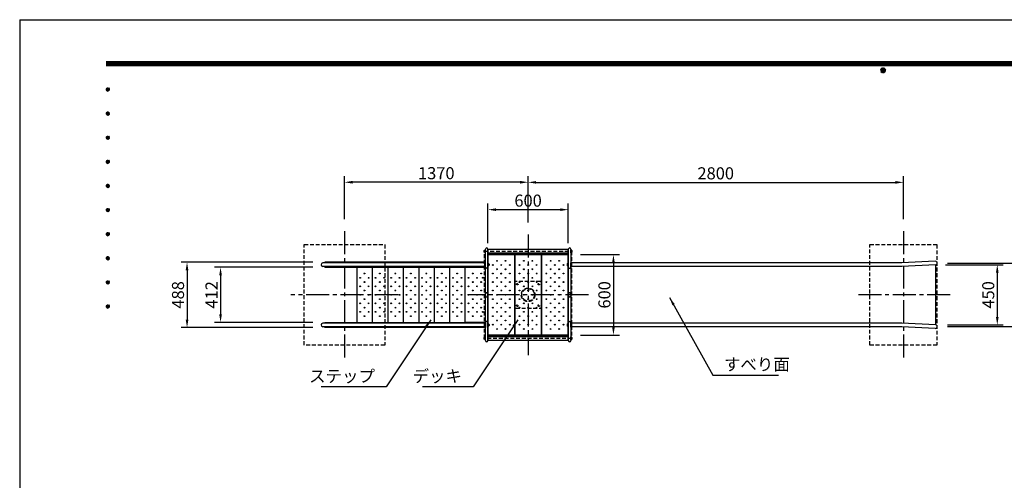
# Model space of a CAD drawing. Extents: x 13600 to 26200, y -8744 to 166.
# Drawn here: x 13600 to 20947, y -3273 to 166 of the extents above; entities that cross this region are included whole.
import ezdxf
from ezdxf.enums import TextEntityAlignment as Align

# ---------------------------------------------------------------- set-up
doc = ezdxf.new("R2010")
doc.units = 0
doc.header["$LTSCALE"] = 9
for name, pattern in [('CENTER', [50.8, 31.75, -6.35, 6.35, -6.35]), ('CENTER2', [28.575, 19.05, -3.175, 3.175, -3.175]), ('HIDDEN2', [4.7625, 3.175, -1.5875])]:
    doc.linetypes.add(name, pattern=pattern)
doc.layers.get('0').update_dxf_attribs({"linetype": 'CONTINUOUS'})
doc.layers.get('DEFPOINTS').update_dxf_attribs({"linetype": 'CONTINUOUS'})
for name, color, linetype in [('CENTER', 2, 'CENTER'), ('P002', 181, 'CONTINUOUS'), ('P003', 231, 'CONTINUOUS'), ('P006', 141, 'CONTINUOUS'), ('P011', 151, 'CONTINUOUS'), ('P013', 11, 'CONTINUOUS'), ('P020', 121, 'CONTINUOUS'), ('P902', 185, 'CONTINUOUS'), ('P903', 225, 'CONTINUOUS'), ('P905', 95, 'CONTINUOUS'), ('P907', 195, 'CONTINUOUS'), ('P911', 155, 'CONTINUOUS'), ('P913', 15, 'CONTINUOUS'), ('P919', 75, 'CONTINUOUS'), ('P920', 125, 'CONTINUOUS'), ('P_1CENTER', 2, 'CONTINUOUS'), ('P_2DIM', 6, 'CONTINUOUS'), ('P_5DRAWFRAME', 104, 'CONTINUOUS')]:
    doc.layers.add(name, color=color, linetype=linetype)
doc.styles.add('BIGFONT', font='simplex.shx', dxfattribs={"bigfont": 'bigfont.shx'})
doc.dimstyles.new('DIMBIGFONT$0', dxfattribs={"dimscale": 20, "dimtxt": 3, "dimasz": 2, "dimexe": 1.5, "dimexo": 3, "dimgap": 0.75, "dimtad": 1, "dimdec": 1, "dimdsep": 46, "dimtxsty": 'BIGFONT', "dimsah": 1, "dimcen": 0, "dimclrt": 230, "dimadec": 1, "dimazin": 2, "dimtfac": 0.6, "dimtdec": 1, "dimtofl": 0, "dimtmove": 2, "dimatfit": 3, "dimfxl": 0, "dimtvp": 1, "dimtolj": 1, "dimarcsym": 0})
doc.dimstyles.new('DIMBIGFONT$7', dxfattribs={"dimscale": 20, "dimtxt": 3, "dimasz": 2, "dimexe": 1.5, "dimexo": 3, "dimgap": 0.75, "dimtad": 1, "dimdec": 1, "dimdsep": 46, "dimtxsty": 'BIGFONT', "dimsah": 1, "dimcen": 0, "dimclrt": 230, "dimadec": 1, "dimazin": 2, "dimtfac": 0.6, "dimtdec": 1, "dimtofl": 0, "dimtmove": 0, "dimatfit": 3, "dimfxl": 0, "dimtvp": 1, "dimtolj": 1, "dimarcsym": 0})

# ---------------------------------------------------------------- blocks, each defined once
blk = doc.blocks.new('*D12')
at = {"layer": 'DEFPOINTS', "color": 0}
for p in [(20418.4, -1663.2), (20432.8, -2113.2), (20894.8, -2113.2)]:
    blk.add_point(p, dxfattribs=at)
at = {"layer": 'P_2DIM', "color": 0, "lineweight": -2}
for p, q in [((20508.4, -1663.2), (20939.8, -1663.2)), ((20894.8, -1723.2), (20894.8, -2053.2)), ((20522.8, -2113.2), (20939.8, -2113.2))]:
    blk.add_line(p, q, dxfattribs=at)
at = {"layer": 'P_2DIM', "color": 0}
for points in [[(20884.8, -1723.2), (20904.8, -1723.2), (20894.8, -1663.2)], [(20884.8, -2053.2), (20904.8, -2053.2), (20894.8, -2113.2)]]:
    blk.add_solid(points, dxfattribs=at)
at = {"layer": 'P_2DIM', "color": 230, "insert": (20827.3, -1888.2), "char_height": 90, "attachment_point": 5, "rotation": 90, "style": 'BIGFONT'}
blk.add_mtext('\\A1;450', dxfattribs=at)
blk = doc.blocks.new('*D13')
at = {"layer": 'DEFPOINTS', "color": 0}
for p in [(20432.8, -1651.2), (20432.8, -2125.2), (21185.5, -2125.2)]:
    blk.add_point(p, dxfattribs=at)
at = {"layer": 'P_2DIM', "color": 0, "lineweight": -2}
for p, q in [((20522.8, -1651.2), (21230.5, -1651.2)), ((21185.5, -1711.2), (21185.5, -2065.2)), ((20522.8, -2125.2), (21230.5, -2125.2))]:
    blk.add_line(p, q, dxfattribs=at)
at = {"layer": 'P_2DIM', "color": 0}
for points in [[(21175.5, -1711.2), (21195.5, -1711.2), (21185.5, -1651.2)], [(21175.5, -2065.2), (21195.5, -2065.2), (21185.5, -2125.2)]]:
    blk.add_solid(points, dxfattribs=at)
at = {"layer": 'P_2DIM', "color": 230, "insert": (21118, -1888.2), "char_height": 90, "attachment_point": 5, "rotation": 90, "style": 'BIGFONT'}
blk.add_mtext('\\A1;474', dxfattribs=at)
blk = doc.blocks.new('*D14')
at = {"layer": 'DEFPOINTS', "color": 0}
for p in [(17693.9, -1588.2), (17693.9, -2188.2), (18030.7, -2188.2)]:
    blk.add_point(p, dxfattribs=at)
at = {"layer": 'P_2DIM', "color": 0, "lineweight": -2}
for p, q in [((17783.9, -1588.2), (18075.7, -1588.2)), ((18030.7, -1648.2), (18030.7, -2128.2)), ((17783.9, -2188.2), (18075.7, -2188.2))]:
    blk.add_line(p, q, dxfattribs=at)
at = {"layer": 'P_2DIM', "color": 0}
for points in [[(18020.7, -1648.2), (18040.7, -1648.2), (18030.7, -1588.2)], [(18020.7, -2128.2), (18040.7, -2128.2), (18030.7, -2188.2)]]:
    blk.add_solid(points, dxfattribs=at)
at = {"layer": 'P_2DIM', "color": 230, "insert": (17963.2, -1888.2), "char_height": 90, "attachment_point": 5, "rotation": 90, "style": 'BIGFONT'}
blk.add_mtext('\\A1;600', dxfattribs=at)
blk = doc.blocks.new('*D15')
at = {"layer": 'DEFPOINTS', "color": 0}
for p in [(17693.9, -1252.3), (17093.9, -1591.4), (17693.9, -1591.4)]:
    blk.add_point(p, dxfattribs=at)
at = {"layer": 'P_2DIM', "color": 0, "lineweight": -2}
for p, q in [((17093.9, -1501.4), (17093.9, -1207.3)), ((17693.9, -1501.4), (17693.9, -1207.3)), ((17153.9, -1252.3), (17633.9, -1252.3))]:
    blk.add_line(p, q, dxfattribs=at)
at = {"layer": 'P_2DIM', "color": 0}
for points in [[(17153.9, -1242.3), (17153.9, -1262.3), (17093.9, -1252.3)], [(17633.9, -1242.3), (17633.9, -1262.3), (17693.9, -1252.3)]]:
    blk.add_solid(points, dxfattribs=at)
at = {"layer": 'P_2DIM', "color": 230, "insert": (17393.9, -1184.8), "char_height": 90, "attachment_point": 5, "style": 'BIGFONT'}
blk.add_mtext('\\A1;600', dxfattribs=at)
blk = doc.blocks.new('DFP3')
at = {"color": 0}
for p, q in [((21.5, 286.6), (408, 286.6)), ((21.5, 286.55), (408, 286.55)), ((21.5, 286.5), (408, 286.5)), ((21.5, 286.45), (408, 286.45)), ((21.5, 286.4), (408, 286.4)), ((408, 286.35), (21.5, 286.35)), ((21.5, 286.3), (408, 286.3)), ((408, 286.25), (21.5, 286.25)), ((21.5, 286.2), (408, 286.2)), ((408, 286.15), (21.5, 286.15)), ((21.5, 286.1), (408, 286.1)), ((21.5, 286.05), (408, 286.05)), ((21.5, 286), (408, 286)), ((21.5, 285.95), (408, 285.95)), ((21.5, 285.9), (408, 285.9)), ((21.5, 285.85), (408, 285.85)), ((21.5, 285.8), (408, 285.8)), ((21.5, 285.75), (408, 285.75)), ((21.5, 285.7), (408, 285.7)), ((408, 285.65), (21.5, 285.65)), ((21.5, 285.6), (408, 285.6)), ((214.15, 284.4), (214.75, 285)), ((214.15, 284.33), (214.82, 285)), ((214.15, 284.48), (214.67, 285)), ((214.15, 284.47), (214.82, 283.8)), ((214.15, 284.4), (214.75, 283.8)), ((214.15, 284.32), (214.67, 283.8)), ((214.16, 284.27), (214.88, 284.99)), ((214.16, 284.53), (214.88, 283.81)), ((214.17, 284.56), (214.59, 284.98)), ((214.17, 284.24), (214.59, 283.82)), ((214.18, 284.22), (214.93, 284.97)), ((214.18, 284.58), (214.93, 283.83)), ((214.2, 284.17), (214.98, 284.95)), ((214.2, 284.63), (214.98, 283.85)), ((214.22, 284.12), (215.03, 284.93)), ((214.22, 284.68), (214.47, 284.93)), ((214.22, 284.68), (215.03, 283.87)), ((214.22, 284.12), (214.47, 283.87)), ((214.25, 284.07), (215.08, 284.9)), ((214.25, 284.73), (215.08, 283.9)), ((214.28, 284.03), (215.12, 284.87)), ((214.28, 284.77), (215.12, 283.93)), ((214.31, 283.99), (215.16, 284.84)), ((214.31, 284.81), (215.16, 283.96)), ((214.34, 284.84), (215.19, 283.99)), ((214.34, 283.96), (215.19, 284.81)), ((214.38, 284.87), (215.22, 284.03)), ((214.38, 283.93), (215.22, 284.77)), ((214.42, 284.9), (215.25, 284.07)), ((214.42, 283.9), (215.25, 284.73)), ((214.47, 284.93), (215.28, 284.12)), ((214.47, 283.87), (215.28, 284.68)), ((214.52, 284.95), (215.3, 284.17)), ((214.52, 283.85), (215.3, 284.63)), ((214.57, 284.97), (215.32, 284.22)), ((214.57, 283.83), (215.32, 284.58)), ((214.62, 284.99), (215.34, 284.27)), ((214.62, 283.81), (215.34, 284.53)), ((214.68, 285), (215.35, 284.33)), ((214.68, 283.8), (215.35, 284.47)), ((214.75, 285), (215.35, 284.4)), ((214.75, 283.8), (215.35, 284.4)), ((214.83, 284.99), (215.34, 284.48)), ((214.83, 283.81), (215.34, 284.32)), ((214.92, 284.98), (215.33, 284.57)), ((214.92, 283.82), (215.33, 284.23)), ((215.04, 284.93), (215.28, 284.69)), ((215.04, 283.87), (215.28, 284.11)), ((21.5, 279.65), (21.9, 280.05)), ((21.5, 279.65), (21.9, 279.25)), ((21.51, 279.73), (21.82, 280.04)), ((21.51, 279.58), (21.97, 280.04)), ((21.51, 279.72), (21.97, 279.26)), ((21.51, 279.57), (21.82, 279.26)), ((21.52, 279.53), (22.02, 280.03)), ((21.52, 279.77), (22.02, 279.27)), ((21.54, 279.48), (22.07, 280.01)), ((21.54, 279.82), (22.07, 279.29)), ((21.55, 279.84), (21.71, 280)), ((21.55, 279.46), (21.71, 279.3)), ((21.56, 279.43), (22.12, 279.99)), ((21.56, 279.87), (22.12, 279.31)), ((21.59, 279.39), (22.16, 279.96)), ((21.59, 279.91), (22.16, 279.34)), ((21.63, 279.94), (22.19, 279.38)), ((21.63, 279.36), (22.19, 279.92)), ((21.67, 279.98), (22.23, 279.42)), ((21.67, 279.32), (22.23, 279.88)), ((21.71, 280), (22.25, 279.46)), ((21.71, 279.3), (22.25, 279.84)), ((21.76, 280.03), (22.28, 279.51)), ((21.76, 279.27), (22.28, 279.79)), ((21.82, 280.04), (22.29, 279.57)), ((21.82, 279.26), (22.29, 279.73)), ((21.88, 280.05), (22.3, 279.63)), ((21.88, 279.25), (22.3, 279.67)), ((21.95, 280.05), (22.3, 279.7)), ((21.95, 279.25), (22.3, 279.6)), ((22.05, 280.02), (22.27, 279.8)), ((22.05, 279.28), (22.27, 279.5)), ((21.5, 273.65), (21.9, 274.05)), ((21.5, 273.65), (21.9, 273.25)), ((21.51, 273.73), (21.82, 274.04)), ((21.51, 273.58), (21.97, 274.04)), ((21.51, 273.72), (21.97, 273.26)), ((21.51, 273.57), (21.82, 273.26)), ((21.52, 273.53), (22.02, 274.03)), ((21.52, 273.77), (22.02, 273.27)), ((21.54, 273.48), (22.07, 274.01)), ((21.54, 273.82), (22.07, 273.29)), ((21.55, 273.84), (21.71, 274)), ((21.55, 273.46), (21.71, 273.3)), ((21.56, 273.43), (22.12, 273.99)), ((21.56, 273.87), (22.12, 273.31)), ((21.59, 273.39), (22.16, 273.96)), ((21.59, 273.91), (22.16, 273.34)), ((21.63, 273.94), (22.19, 273.38)), ((21.63, 273.36), (22.19, 273.92)), ((21.67, 273.98), (22.23, 273.42)), ((21.67, 273.32), (22.23, 273.88)), ((21.71, 274), (22.25, 273.46)), ((21.71, 273.3), (22.25, 273.84)), ((21.76, 274.03), (22.28, 273.51)), ((21.76, 273.27), (22.28, 273.79)), ((21.82, 274.04), (22.29, 273.57)), ((21.82, 273.26), (22.29, 273.73)), ((21.88, 274.05), (22.3, 273.63)), ((21.88, 273.25), (22.3, 273.67)), ((21.95, 274.05), (22.3, 273.7)), ((21.95, 273.25), (22.3, 273.6)), ((22.05, 274.02), (22.27, 273.8)), ((22.05, 273.28), (22.27, 273.5)), ((21.5, 267.65), (21.9, 268.05)), ((21.5, 267.65), (21.9, 267.25)), ((21.51, 267.73), (21.82, 268.04)), ((21.51, 267.58), (21.97, 268.04)), ((21.51, 267.72), (21.97, 267.26)), ((21.51, 267.57), (21.82, 267.26)), ((21.52, 267.53), (22.02, 268.03)), ((21.52, 267.77), (22.02, 267.27)), ((21.54, 267.48), (22.07, 268.01)), ((21.54, 267.82), (22.07, 267.29)), ((21.55, 267.84), (21.71, 268)), ((21.55, 267.46), (21.71, 267.3)), ((21.56, 267.43), (22.12, 267.99)), ((21.56, 267.87), (22.12, 267.31)), ((21.59, 267.39), (22.16, 267.96)), ((21.59, 267.91), (22.16, 267.34)), ((21.63, 267.94), (22.19, 267.38)), ((21.63, 267.36), (22.19, 267.92)), ((21.67, 267.98), (22.23, 267.42)), ((21.67, 267.32), (22.23, 267.88)), ((21.71, 268), (22.25, 267.46)), ((21.71, 267.3), (22.25, 267.84)), ((21.76, 268.03), (22.28, 267.51)), ((21.76, 267.27), (22.28, 267.79)), ((21.82, 268.04), (22.29, 267.57)), ((21.82, 267.26), (22.29, 267.73)), ((21.88, 268.05), (22.3, 267.63)), ((21.88, 267.25), (22.3, 267.67)), ((21.95, 268.05), (22.3, 267.7)), ((21.95, 267.25), (22.3, 267.6)), ((22.05, 268.02), (22.27, 267.8)), ((22.05, 267.28), (22.27, 267.5)), ((21.5, 261.65), (21.9, 262.05)), ((21.51, 261.73), (21.82, 262.04)), ((21.51, 261.58), (21.97, 262.04)), ((21.82, 262.04), (22.29, 261.57)), ((21.88, 262.05), (22.3, 261.63)), ((21.95, 262.05), (22.3, 261.7)), ((21.5, 261.65), (21.9, 261.25)), ((21.51, 261.72), (21.97, 261.26)), ((21.51, 261.57), (21.82, 261.26)), ((21.52, 261.53), (22.02, 262.03)), ((21.52, 261.77), (22.02, 261.27)), ((21.54, 261.48), (22.07, 262.01)), ((21.54, 261.82), (22.07, 261.29)), ((21.55, 261.84), (21.71, 262)), ((21.55, 261.46), (21.71, 261.3)), ((21.56, 261.43), (22.12, 261.99)), ((21.56, 261.87), (22.12, 261.31)), ((21.59, 261.39), (22.16, 261.96)), ((21.59, 261.91), (22.16, 261.34)), ((21.63, 261.94), (22.19, 261.38)), ((21.63, 261.36), (22.19, 261.92)), ((21.67, 261.98), (22.23, 261.42)), ((21.67, 261.32), (22.23, 261.88)), ((21.71, 262), (22.25, 261.46)), ((21.71, 261.3), (22.25, 261.84)), ((21.76, 262.03), (22.28, 261.51)), ((21.76, 261.27), (22.28, 261.79)), ((21.82, 261.26), (22.29, 261.73)), ((21.88, 261.25), (22.3, 261.67)), ((21.95, 261.25), (22.3, 261.6)), ((22.05, 262.02), (22.27, 261.8)), ((22.05, 261.28), (22.27, 261.5)), ((21.5, 255.65), (21.9, 256.05)), ((21.5, 255.65), (21.9, 255.25)), ((21.51, 255.73), (21.82, 256.04)), ((21.51, 255.58), (21.97, 256.04)), ((21.51, 255.72), (21.97, 255.26)), ((21.51, 255.57), (21.82, 255.26)), ((21.52, 255.53), (22.02, 256.03)), ((21.52, 255.77), (22.02, 255.27)), ((21.54, 255.48), (22.07, 256.01)), ((21.54, 255.82), (22.07, 255.29)), ((21.55, 255.84), (21.71, 256)), ((21.55, 255.46), (21.71, 255.3)), ((21.56, 255.43), (22.12, 255.99)), ((21.56, 255.87), (22.12, 255.31)), ((21.59, 255.39), (22.16, 255.96)), ((21.59, 255.91), (22.16, 255.34)), ((21.63, 255.94), (22.19, 255.38)), ((21.63, 255.36), (22.19, 255.92)), ((21.67, 255.98), (22.23, 255.42)), ((21.67, 255.32), (22.23, 255.88)), ((21.71, 256), (22.25, 255.46)), ((21.71, 255.3), (22.25, 255.84)), ((21.76, 256.03), (22.28, 255.51)), ((21.76, 255.27), (22.28, 255.79)), ((21.82, 256.04), (22.29, 255.57)), ((21.82, 255.26), (22.29, 255.73)), ((21.88, 256.05), (22.3, 255.63)), ((21.88, 255.25), (22.3, 255.67)), ((21.95, 256.05), (22.3, 255.7)), ((21.95, 255.25), (22.3, 255.6)), ((22.05, 256.02), (22.27, 255.8)), ((22.05, 255.28), (22.27, 255.5)), ((21.5, 249.65), (21.9, 250.05)), ((21.51, 249.73), (21.82, 250.04)), ((21.51, 249.58), (21.97, 250.04)), ((21.52, 249.53), (22.02, 250.03)), ((21.54, 249.48), (22.07, 250.01)), ((21.54, 249.82), (22.07, 249.29)), ((21.55, 249.84), (21.71, 250)), ((21.56, 249.43), (22.12, 249.99)), ((21.56, 249.87), (22.12, 249.31)), ((21.59, 249.39), (22.16, 249.96)), ((21.59, 249.91), (22.16, 249.34)), ((21.63, 249.94), (22.19, 249.38)), ((21.63, 249.36), (22.19, 249.92)), ((21.67, 249.98), (22.23, 249.42)), ((21.67, 249.32), (22.23, 249.88)), ((21.71, 250), (22.25, 249.46)), ((21.71, 249.3), (22.25, 249.84)), ((21.76, 250.03), (22.28, 249.51)), ((21.76, 249.27), (22.28, 249.79)), ((21.82, 250.04), (22.29, 249.57)), ((21.88, 250.05), (22.3, 249.63)), ((21.95, 250.05), (22.3, 249.7)), ((22.05, 250.02), (22.27, 249.8)), ((21.5, 249.65), (21.9, 249.25)), ((21.51, 249.72), (21.97, 249.26)), ((21.51, 249.57), (21.82, 249.26)), ((21.52, 249.77), (22.02, 249.27)), ((21.55, 249.46), (21.71, 249.3)), ((21.82, 249.26), (22.29, 249.73)), ((21.88, 249.25), (22.3, 249.67)), ((21.95, 249.25), (22.3, 249.6)), ((22.05, 249.28), (22.27, 249.5)), ((21.5, 243.65), (21.9, 244.05)), ((21.5, 243.65), (21.9, 243.25)), ((21.51, 243.73), (21.82, 244.04)), ((21.51, 243.58), (21.97, 244.04)), ((21.51, 243.72), (21.97, 243.26)), ((21.51, 243.57), (21.82, 243.26)), ((21.52, 243.53), (22.02, 244.03)), ((21.52, 243.77), (22.02, 243.27)), ((21.54, 243.48), (22.07, 244.01)), ((21.54, 243.82), (22.07, 243.29)), ((21.55, 243.84), (21.71, 244)), ((21.55, 243.46), (21.71, 243.3)), ((21.56, 243.43), (22.12, 243.99)), ((21.56, 243.87), (22.12, 243.31)), ((21.59, 243.39), (22.16, 243.96)), ((21.59, 243.91), (22.16, 243.34)), ((21.63, 243.94), (22.19, 243.38)), ((21.63, 243.36), (22.19, 243.92)), ((21.67, 243.98), (22.23, 243.42)), ((21.67, 243.32), (22.23, 243.88)), ((21.71, 244), (22.25, 243.46)), ((21.71, 243.3), (22.25, 243.84)), ((21.76, 244.03), (22.28, 243.51)), ((21.76, 243.27), (22.28, 243.79)), ((21.82, 244.04), (22.29, 243.57)), ((21.82, 243.26), (22.29, 243.73)), ((21.88, 244.05), (22.3, 243.63)), ((21.88, 243.25), (22.3, 243.67)), ((21.95, 244.05), (22.3, 243.7)), ((21.95, 243.25), (22.3, 243.6)), ((22.05, 244.02), (22.27, 243.8)), ((22.05, 243.28), (22.27, 243.5)), ((21.5, 237.65), (21.9, 238.05)), ((21.5, 237.65), (21.9, 237.25)), ((21.51, 237.73), (21.82, 238.04)), ((21.51, 237.58), (21.97, 238.04)), ((21.51, 237.72), (21.97, 237.26)), ((21.51, 237.57), (21.82, 237.26)), ((21.52, 237.53), (22.02, 238.03)), ((21.52, 237.77), (22.02, 237.27)), ((21.54, 237.48), (22.07, 238.01)), ((21.54, 237.82), (22.07, 237.29)), ((21.55, 237.84), (21.71, 238)), ((21.56, 237.43), (22.12, 237.99)), ((21.56, 237.87), (22.12, 237.31)), ((21.59, 237.39), (22.16, 237.96)), ((21.59, 237.91), (22.16, 237.34)), ((21.63, 237.94), (22.19, 237.38)), ((21.63, 237.36), (22.19, 237.92)), ((21.67, 237.98), (22.23, 237.42)), ((21.67, 237.32), (22.23, 237.88)), ((21.71, 238), (22.25, 237.46)), ((21.71, 237.3), (22.25, 237.84)), ((21.76, 238.03), (22.28, 237.51)), ((21.76, 237.27), (22.28, 237.79)), ((21.82, 238.04), (22.29, 237.57)), ((21.82, 237.26), (22.29, 237.73)), ((21.88, 238.05), (22.3, 237.63)), ((21.88, 237.25), (22.3, 237.67)), ((21.95, 238.05), (22.3, 237.7)), ((21.95, 237.25), (22.3, 237.6)), ((22.05, 238.02), (22.27, 237.8)), ((21.55, 237.46), (21.71, 237.3)), ((22.05, 237.28), (22.27, 237.5)), ((21.5, 231.65), (21.9, 232.05)), ((21.5, 231.65), (21.9, 231.25)), ((21.51, 231.73), (21.82, 232.04)), ((21.51, 231.58), (21.97, 232.04)), ((21.51, 231.72), (21.97, 231.26)), ((21.51, 231.57), (21.82, 231.26)), ((21.52, 231.53), (22.02, 232.03)), ((21.52, 231.77), (22.02, 231.27)), ((21.54, 231.48), (22.07, 232.01)), ((21.54, 231.82), (22.07, 231.29)), ((21.55, 231.84), (21.71, 232)), ((21.55, 231.46), (21.71, 231.3)), ((21.56, 231.43), (22.12, 231.99)), ((21.56, 231.87), (22.12, 231.31)), ((21.59, 231.39), (22.16, 231.96)), ((21.59, 231.91), (22.16, 231.34)), ((21.63, 231.94), (22.19, 231.38)), ((21.63, 231.36), (22.19, 231.92)), ((21.67, 231.98), (22.23, 231.42)), ((21.67, 231.32), (22.23, 231.88)), ((21.71, 232), (22.25, 231.46)), ((21.71, 231.3), (22.25, 231.84)), ((21.76, 232.03), (22.28, 231.51)), ((21.76, 231.27), (22.28, 231.79)), ((21.82, 232.04), (22.29, 231.57)), ((21.82, 231.26), (22.29, 231.73)), ((21.88, 232.05), (22.3, 231.63)), ((21.88, 231.25), (22.3, 231.67)), ((21.95, 232.05), (22.3, 231.7)), ((21.95, 231.25), (22.3, 231.6)), ((22.05, 232.02), (22.27, 231.8)), ((22.05, 231.28), (22.27, 231.5)), ((21.5, 225.65), (21.9, 226.05)), ((21.5, 225.65), (21.9, 225.25)), ((21.51, 225.73), (21.82, 226.04)), ((21.51, 225.58), (21.97, 226.04)), ((21.51, 225.72), (21.97, 225.26)), ((21.51, 225.57), (21.82, 225.26)), ((21.52, 225.53), (22.02, 226.03)), ((21.52, 225.77), (22.02, 225.27)), ((21.54, 225.48), (22.07, 226.01)), ((21.54, 225.82), (22.07, 225.29)), ((21.55, 225.84), (21.71, 226)), ((21.55, 225.46), (21.71, 225.3)), ((21.56, 225.43), (22.12, 225.99)), ((21.56, 225.87), (22.12, 225.31)), ((21.59, 225.39), (22.16, 225.96)), ((21.59, 225.91), (22.16, 225.34)), ((21.63, 225.94), (22.19, 225.38)), ((21.63, 225.36), (22.19, 225.92)), ((21.67, 225.98), (22.23, 225.42)), ((21.67, 225.32), (22.23, 225.88)), ((21.71, 226), (22.25, 225.46)), ((21.71, 225.3), (22.25, 225.84)), ((21.76, 226.03), (22.28, 225.51)), ((21.76, 225.27), (22.28, 225.79)), ((21.82, 226.04), (22.29, 225.57)), ((21.82, 225.26), (22.29, 225.73)), ((21.88, 226.05), (22.3, 225.63)), ((21.88, 225.25), (22.3, 225.67)), ((21.95, 226.05), (22.3, 225.7)), ((21.95, 225.25), (22.3, 225.6)), ((22.05, 226.02), (22.27, 225.8)), ((22.05, 225.28), (22.27, 225.5))]:
    blk.add_line(p, q, dxfattribs=at)
at = {"layer": 'DEFPOINTS', "color": 0}
for q in [(0, 0), (420, 297)]:
    blk.add_line((0, 297), q, dxfattribs=at)
at = {"color": 83, "ltscale": 0.5, "style": 'BIGFONT', "flags": 8}
for tag, p in [('REV04', (26.47, 27.61)), ('REV03', (26.47, 21.7)), ('REV02', (26.47, 15.58)), ('REV01', (26.47, 10.33))]:
    blk.add_attdef(tag, text='', height=2, dxfattribs=at).set_placement(p, align=Align.BOTTOM_LEFT)
for tag, p in [('REVD4', (80.98, 27.61)), ('R4D', (92.67, 27.61)), ('R4C', (101.8, 27.61)), ('R4A', (110.92, 27.61)), ('REVD3', (80.98, 21.7)), ('R3D', (92.67, 21.7)), ('R3C', (101.8, 21.7)), ('R3A', (110.92, 21.7)), ('REVD2', (80.98, 15.58)), ('R2D', (92.67, 15.58)), ('R2C', (101.8, 15.58)), ('R2A', (110.92, 15.58)), ('REVD1', (80.98, 10.33)), ('R1D', (92.67, 10.33)), ('R1C', (101.8, 10.33)), ('R1A', (110.92, 10.33))]:
    blk.add_attdef(tag, text='', height=2, dxfattribs=at).set_placement(p, align=Align.BOTTOM_CENTER)
at = {"color": 83, "style": 'BIGFONT'}
for tag, height, p in [('PROJECT1', 4, (283.38, 25.6)), ('DATE', 3, (344.68, 25.84)), ('SCALE', 3, (379.68, 25.84)), ('PROJECT2', 4, (284.2, 17.84)), ('PROJECT3', 4, (284.2, 10.57)), ('DWGNO', 3, (358.68, 10.57))]:
    blk.add_attdef(tag, text='', height=height, dxfattribs=at).set_placement(p, align=Align.BOTTOM_CENTER)
blk = doc.blocks.new('*D36')
at = {"layer": 'DEFPOINTS', "color": 0}
for p in [(16023.9, -1047.6), (16023.9, -1413.2), (17393.9, -1438.2)]:
    blk.add_point(p, dxfattribs=at)
at = {"layer": 'P_2DIM', "color": 0, "lineweight": -2}
for p, q in [((16023.9, -1323.2), (16023.9, -1002.6)), ((17393.9, -1348.2), (17393.9, -1002.6)), ((17333.9, -1047.6), (16083.9, -1047.6))]:
    blk.add_line(p, q, dxfattribs=at)
at = {"layer": 'P_2DIM', "color": 0}
for points in [[(16083.9, -1037.6), (16083.9, -1057.6), (16023.9, -1047.6)], [(17333.9, -1037.6), (17333.9, -1057.6), (17393.9, -1047.6)]]:
    blk.add_solid(points, dxfattribs=at)
at = {"layer": 'P_2DIM', "color": 230, "insert": (16708.9, -980.1), "char_height": 90, "attachment_point": 5, "style": 'BIGFONT'}
blk.add_mtext('\\A1;1370', dxfattribs=at)
blk = doc.blocks.new('*D37')
at = {"layer": 'DEFPOINTS', "color": 0}
for p in [(20193.9, -1048.5), (17393.9, -1438.2), (20193.9, -1413.2)]:
    blk.add_point(p, dxfattribs=at)
at = {"layer": 'P_2DIM', "color": 0, "lineweight": -2}
for p, q in [((17393.9, -1348.2), (17393.9, -1003.5)), ((20193.9, -1323.2), (20193.9, -1003.5)), ((17453.9, -1048.5), (20133.9, -1048.5))]:
    blk.add_line(p, q, dxfattribs=at)
at = {"layer": 'P_2DIM', "color": 0}
for points in [[(17453.9, -1038.5), (17453.9, -1058.5), (17393.9, -1048.5)], [(20133.9, -1038.5), (20133.9, -1058.5), (20193.9, -1048.5)]]:
    blk.add_solid(points, dxfattribs=at)
at = {"layer": 'P_2DIM', "color": 230, "insert": (18793.9, -981), "char_height": 90, "attachment_point": 5, "style": 'BIGFONT'}
blk.add_mtext('\\A1;2800', dxfattribs=at)
blk = doc.blocks.new('*D46')
at = {"layer": 'DEFPOINTS', "color": 0}
for p in [(15877.6, -1682.2), (15099.2, -2094.2), (15877.6, -2094.2)]:
    blk.add_point(p, dxfattribs=at)
at = {"layer": 'P_2DIM', "color": 0, "lineweight": -2}
for p, q in [((15787.6, -1682.2), (15054.2, -1682.2)), ((15099.2, -1742.2), (15099.2, -2034.2)), ((15787.6, -2094.2), (15054.2, -2094.2))]:
    blk.add_line(p, q, dxfattribs=at)
at = {"layer": 'P_2DIM', "color": 0}
for points in [[(15089.2, -1742.2), (15109.2, -1742.2), (15099.2, -1682.2)], [(15089.2, -2034.2), (15109.2, -2034.2), (15099.2, -2094.2)]]:
    blk.add_solid(points, dxfattribs=at)
at = {"layer": 'P_2DIM', "color": 230, "insert": (15031.7, -1888.2), "char_height": 90, "attachment_point": 5, "rotation": 90, "style": 'BIGFONT'}
blk.add_mtext('\\A1;412', dxfattribs=at)
blk = doc.blocks.new('*D47')
at = {"layer": 'DEFPOINTS', "color": 0}
for p in [(15877.6, -1644.2), (14849.2, -2132.2), (15877.6, -2132.2)]:
    blk.add_point(p, dxfattribs=at)
at = {"layer": 'P_2DIM', "color": 0, "lineweight": -2}
for p, q in [((15787.6, -1644.2), (14804.2, -1644.2)), ((14849.2, -1704.2), (14849.2, -2072.2)), ((15787.6, -2132.2), (14804.2, -2132.2))]:
    blk.add_line(p, q, dxfattribs=at)
at = {"layer": 'P_2DIM', "color": 0}
for points in [[(14839.2, -1704.2), (14859.2, -1704.2), (14849.2, -1644.2)], [(14839.2, -2072.2), (14859.2, -2072.2), (14849.2, -2132.2)]]:
    blk.add_solid(points, dxfattribs=at)
at = {"layer": 'P_2DIM', "color": 230, "insert": (14781.7, -1888.2), "char_height": 90, "attachment_point": 5, "rotation": 90, "style": 'BIGFONT'}
blk.add_mtext('\\A1;488', dxfattribs=at)
blk = doc.blocks.new('A$C61415855')
at = {"layer": 'P011'}
blk.add_lwpolyline([(115.5, 206), (0, 206), (0, -206), (115.5, -206)], dxfattribs=at)
at = {"layer": 'P911'}
for centre in [(56.8, 159.1), (25, 127.3), (56.8, 95.5), (88.6, 127.3), (25, 63.6), (25, 0), (56.8, 31.8), (88.6, 63.6), (88.6, 0), (25, -63.6), (56.8, -31.8), (88.6, -63.6), (25, -127.3), (56.8, -95.5), (88.6, -127.3), (56.8, -159.1)]:
    blk.add_circle(centre, 3, dxfattribs=at)
blk = doc.blocks.new('A$C44BA5B1A')
at = {"layer": 'P902', "linetype": 'HIDDEN2'}
blk.add_lwpolyline([(100, -90), (100, 90, 0.414214), (90, 100), (-90, 100, 0.414214), (-100, 90), (-100, -90, 0.414214), (-90, -100), (90, -100, 0.414214)], format="xyb", close=True, dxfattribs=at)
for centre in [(-80, 80), (80, 80), (-80, -80), (80, -80)]:
    blk.add_circle(centre, 6, dxfattribs=at)
at = {"layer": 'P907', "linetype": 'HIDDEN2'}
for radius in [50.8, 46.6]:
    blk.add_circle((0, 0), radius, dxfattribs=at)
blk = doc.blocks.new('A$C05045DD3')
at = {"layer": 'P003'}
for p, q in [((200, -600), (200, 0)), ((203.2, 0), (200, 0)), ((203.2, -600), (200, -600))]:
    blk.add_line(p, q, dxfattribs=at)
for points in [[(0, -600), (0, 0), (200, 0), (200, -600), (0, -600)], [(203.2, 0), (400, 0), (400, -600), (203.2, -600)], [(600, -600), (400, -600), (400, 0), (600, 0), (600, -600)]]:
    blk.add_lwpolyline(points, dxfattribs=at)
for centre in [(100, -140.9), (300, -140.9), (500, -140.9), (100, -459.1), (300, -459.1), (500, -459.1)]:
    blk.add_circle(centre, 3.5, dxfattribs=at)
at = {"layer": 'P903'}
for centre in [(68.2, -45.4), (131.8, -45.4), (268.2, -45.4), (331.8, -45.4), (468.2, -45.4), (531.8, -45.4), (36.4, -77.3), (36.4, -140.9), (68.2, -109.1), (100, -77.3), (131.8, -109.1), (163.6, -77.3), (163.6, -140.9), (236.4, -77.3), (236.4, -140.9), (268.2, -109.1), (300, -77.3), (331.8, -109.1), (363.6, -77.3), (363.6, -140.9), (436.4, -77.3), (436.4, -140.9), (468.2, -109.1), (500, -77.3), (531.8, -109.1), (563.6, -77.3), (563.6, -140.9), (36.4, -204.5), (68.2, -172.7), (100, -204.5), (131.8, -172.7), (163.6, -204.5), (236.4, -204.5), (268.2, -172.7), (300, -204.5), (331.8, -172.7), (363.6, -204.5), (436.4, -204.5), (468.2, -172.7), (500, -204.5), (531.8, -172.7), (563.6, -204.5), (36.4, -268.2), (68.2, -236.4), (100, -268.2), (131.8, -236.4), (163.6, -268.2), (236.4, -268.2), (268.2, -236.4), (300, -268.2), (331.8, -236.4), (363.6, -268.2), (436.4, -268.2), (468.2, -236.4), (500, -268.2), (531.8, -236.4), (563.6, -268.2), (36.4, -331.8), (68.2, -300), (68.2, -363.6), (100, -331.8), (131.8, -300), (131.8, -363.6), (163.6, -331.8), (236.4, -331.8), (268.2, -300), (268.2, -363.6), (300, -331.8), (331.8, -300), (331.8, -363.6), (363.6, -331.8), (436.4, -331.8), (468.2, -300), (468.2, -363.6), (500, -331.8), (531.8, -300), (531.8, -363.6), (563.6, -331.8), (36.4, -395.5), (68.2, -427.3), (100, -395.5), (131.8, -427.3), (163.6, -395.5), (236.4, -395.5), (268.2, -427.3), (300, -395.5), (331.8, -427.3), (363.6, -395.5), (436.4, -395.5), (468.2, -427.3), (500, -395.5), (531.8, -427.3), (563.6, -395.5), (36.4, -459.1), (68.2, -490.9), (131.8, -490.9), (163.6, -459.1), (236.4, -459.1), (268.2, -490.9), (331.8, -490.9), (363.6, -459.1), (436.4, -459.1), (468.2, -490.9), (531.8, -490.9), (563.6, -459.1), (36.4, -522.7), (68.2, -554.6), (100, -522.7), (131.8, -554.6), (163.6, -522.7), (236.4, -522.7), (268.2, -554.6), (300, -522.7), (331.8, -554.6), (363.6, -522.7), (436.4, -522.7), (468.2, -554.6), (500, -522.7), (531.8, -554.6), (563.6, -522.7)]:
    blk.add_circle(centre, 3, dxfattribs=at)
blk = doc.blocks.new('A$C36AF0D72')
at = {"layer": 'P006'}
for p, q in [((600, -1.5), (0, -1.5)), ((600, -28.5), (0, -28.5))]:
    blk.add_line(p, q, dxfattribs=at)
blk.add_lwpolyline([(600, -40), (0, -40), (0, 0), (600, 0)], close=True, dxfattribs=at)
blk = doc.blocks.new('A$C039A167E')
at = {"layer": 'P013'}
for p, q in [((0, -340.5), (0, 340.5)), ((19, 340.5), (19, -340.5))]:
    blk.add_line(p, q, dxfattribs=at)
for centre, start, end in [((9.5, 340.5), 0, 180), ((9.5, -340.5), 180, 0)]:
    blk.add_arc(centre, 9.5, start, end, dxfattribs=at)
at = {"layer": 'P913', "linetype": 'HIDDEN2'}
for p, q in [((6, 200), (13, 200)), ((6, -200), (13, -200))]:
    blk.add_line(p, q, dxfattribs=at)
for centre, radius, start, end in [((9.5, 209.5), 9.5, 0, 0), ((6, 206), 6, 180, 270), ((13, 206), 6, 270, 0), ((9.5, 5.5), 9.5, 0, 180), ((9.5, -5.5), 9.5, 180, 0), ((9.5, -209.5), 9.5, 0, 0), ((6, -206), 6, 90, 180), ((13, -206), 6, 0, 90)]:
    blk.add_arc(centre, radius, start, end, dxfattribs=at)
blk = doc.blocks.new('A$C18B8413C')
at = {"layer": 'P013'}
for p, q in [((-19, -340.5), (-19, 340.5)), ((0, 340.5), (0, -340.5))]:
    blk.add_line(p, q, dxfattribs=at)
for centre, start, end in [((-9.5, 340.5), 0, 180), ((-9.5, -340.5), 180, 0)]:
    blk.add_arc(centre, 9.5, start, end, dxfattribs=at)
at = {"layer": 'P913', "linetype": 'HIDDEN2'}
for p, q in [((-6, 200), (-13, 200)), ((-6, -200), (-13, -200))]:
    blk.add_line(p, q, dxfattribs=at)
for centre, radius, start, end in [((-13, 206), 6, 180, 270), ((-6, 206), 6, 270, 0), ((-9.5, 5.5), 9.5, 0, 180), ((-9.5, -5.5), 9.5, 180, 0), ((-9.5, -209.5), 9.5, 180, 180), ((-13, -206), 6, 90, 180), ((-6, -206), 6, 0, 90)]:
    blk.add_arc(centre, radius, start, end, dxfattribs=at)
blk = doc.blocks.new('A$C71821B27')
at = {"layer": 'P020', "ltscale": 0.5}
blk.add_line((5, 8.8), (5, -8.8), dxfattribs=at)
at = {"layer": 'P020'}
for points in [[(0, -11), (1.6, -11), (1.6, 11), (0, 11)], [(1.6, 9.2), (1.6, -9.2), (4.1, -9.2), (4.1, 9.2)]]:
    blk.add_lwpolyline(points, close=True, dxfattribs=at)
at = {"layer": 'P020', "ltscale": 0.5}
blk.add_lwpolyline([(5, 8.8, -0.170621), (9.4, 3.7), (9.4, -3.7, -0.170621), (5, -8.8), (4.1, -8.8), (4.1, 8.8)], format="xyb", close=True, dxfattribs=at)
at = {"layer": 'P920'}
for p, q in [((1.6, 0), (4.1, 1.4)), ((4.1, 0), (1.6, -1.4))]:
    blk.add_line(p, q, dxfattribs=at)
blk = doc.blocks.new('A$C78DF4246')
at = {"layer": 'P003'}
blk.add_blockref('A$C05045DD3', (-300, 300), dxfattribs=at)
at = {"layer": 'P006'}
blk.add_blockref('A$C36AF0D72', (-300, 340), dxfattribs=at)
at = {"layer": 'P006', "rotation": 180}
blk.add_blockref('A$C36AF0D72', (300, -340), dxfattribs=at)
at = {"layer": 'P013'}
for name, p in [('A$C18B8413C', (-300, 0)), ('A$C039A167E', (300, 0))]:
    blk.add_blockref(name, p, dxfattribs=at)
at = {"layer": 'P020', "rotation": 180}
for p in [(-319, 325), (-319, -325)]:
    blk.add_blockref('A$C71821B27', p, dxfattribs=at)
at = {"layer": 'P020', "xscale": -1, "rotation": 180}
for p in [(319, 325), (319, -325)]:
    blk.add_blockref('A$C71821B27', p, dxfattribs=at)
at = {"layer": 'P020'}
for p in [(-300, 225), (-300, -225)]:
    blk.add_blockref('A$C71821B27', p, dxfattribs=at)
at = {"layer": 'P020', "xscale": -1}
for p in [(300, 225), (300, -225)]:
    blk.add_blockref('A$C71821B27', p, dxfattribs=at)
at = {"layer": 'P902'}
blk.add_blockref('A$C44BA5B1A', (0, 0), dxfattribs=at)
blk = doc.blocks.new('A$C3D0F7C83')
at = {"layer": 'P011'}
blk.add_lwpolyline([(0, -412), (0, 0), (150, 0), (150, -412)], close=True, dxfattribs=at)
for centre in [(132.2, -78.7), (132.2, -206), (132.2, -333.3)]:
    blk.add_circle(centre, 3.5, dxfattribs=at)
at = {"layer": 'P911'}
for centre in [(56.8, -46.9), (120.5, -46.9), (25, -78.7), (25, -142.4), (56.8, -110.5), (88.6, -78.7), (88.6, -142.4), (120.5, -110.5), (25, -206), (56.8, -174.2), (88.6, -206), (120.5, -174.2), (25, -269.6), (56.8, -237.8), (88.6, -269.6), (120.5, -237.8), (25, -333.3), (56.8, -301.5), (56.8, -365.1), (88.6, -333.3), (120.5, -301.5), (120.5, -365.1)]:
    blk.add_circle(centre, 3, dxfattribs=at)

msp = doc.modelspace()

# ---------------------------------------------------------------- linework, layer by layer
at = {"layer": 'CENTER', "linetype": 'CENTER2'}
for p, q in [((16023.92, -1413.2), (16023.92, -2363.2)), ((17393.92, -1438.19), (17393.92, -2338.19)), ((17393.92, -1438.2), (17393.92, -2338.2)), ((20193.92, -1413.2), (20193.92, -2363.2)), ((16423.92, -1888.2), (15623.92, -1888.2)), ((17843.92, -1888.19), (16943.92, -1888.19)), ((17843.92, -1888.2), (16943.92, -1888.2)), ((20543.92, -1888.2), (19843.92, -1888.2))]:
    msp.add_line(p, q, dxfattribs=at)
at = {"layer": 'P002'}
for p, q in [((17714.92, -1678.2), (17712.92, -1678.2)), ((20181.71, -1649.59), (17717.92, -1649.59)), ((20182.36, -1676.79), (17717.92, -1676.79)), ((20432.18, -1637.61), (20181.66, -1649.59)), ((20433.48, -1664.78), (20181.66, -1676.82)), ((20433.63, -1664.77), (20433.63, -2111.63)), ((20181.87, -2099.59), (17717.92, -2099.59)), ((20181.71, -2126.79), (17717.92, -2126.79)), ((20433.48, -2111.63), (20181.66, -2099.58)), ((20432.18, -2138.79), (20181.66, -2126.81))]:
    msp.add_line(p, q, dxfattribs=at)
for points in [[(17717.92, -1678.2), (17712.92, -1678.2), (17712.92, -1648.2), (17717.92, -1648.2)], [(17717.92, -2128.2), (17712.92, -2128.2), (17712.92, -2098.2), (17717.92, -2098.2)]]:
    msp.add_lwpolyline(points, close=True, dxfattribs=at)
for centre, start, end in [((20432.83, -1651.19), 272.738801, 92.738801), ((20432.83, -2125.21), 267.261199, 87.261199)]:
    msp.add_arc(centre, 13.6, start, end, dxfattribs=at)
at = {"layer": 'P003'}
for p, q in [((17068.92, -1649.59), (15863.03, -1649.59)), ((17068.92, -1676.79), (15863.03, -1676.79)), ((17068.92, -2099.61), (15863.03, -2099.61)), ((17068.92, -2126.81), (15863.03, -2126.81))]:
    msp.add_line(p, q, dxfattribs=at)
for points in [[(17074.92, -1644.7), (17068.92, -1644.7), (17068.92, -1681.7), (17074.92, -1681.7)], [(17074.92, -2131.7), (17068.92, -2131.7), (17068.92, -2094.7), (17074.92, -2094.7)]]:
    msp.add_lwpolyline(points, close=True, dxfattribs=at)
for centre in [(15863.03, -1663.19), (15863.03, -2113.21)]:
    msp.add_arc(centre, 13.6, 90, 270, dxfattribs=at)
at = {"layer": 'P013'}
for p, q in [((15877.59, -1644.19), (15877.59, -1649.59)), ((15877.59, -1682.19), (15877.59, -1676.79)), ((17027.71, -1644.2), (17027.71, -1649.6)), ((17027.71, -1676.8), (17027.71, -1682.2)), ((15877.59, -2094.21), (15877.59, -2099.61)), ((15877.59, -2132.21), (15877.59, -2126.81)), ((17027.71, -2099.6), (17027.71, -2094.2)), ((17027.71, -2132.2), (17027.71, -2126.8))]:
    msp.add_line(p, q, dxfattribs=at)
for points in [[(15877.59, -1682.19), (17074.92, -1682.19), (17074.92, -1644.19), (15877.59, -1644.19)], [(15877.59, -2094.21), (17074.92, -2094.21), (17074.92, -2132.21), (15877.59, -2132.21)]]:
    msp.add_lwpolyline(points, dxfattribs=at)
at = {"layer": 'P905', "linetype": 'HIDDEN2'}
msp.add_line((17714.92, -1678.2), (17712.92, -1678.2), dxfattribs=at)
at = {"layer": 'P911'}
for centre in [(16948.92, -1760.92), (16980.74, -1729.1), (17012.56, -1760.92), (17044.38, -1729.1), (16948.92, -1824.56), (16980.74, -1792.74), (17012.56, -1824.56), (17044.38, -1792.74), (16948.92, -1888.2), (16980.74, -1856.38), (17012.56, -1888.2), (17044.38, -1856.38), (16948.92, -1951.84), (16980.74, -1920.02), (16980.74, -1983.66), (17012.56, -1951.84), (17044.38, -1920.02), (17044.38, -1983.66), (16948.92, -2015.48), (16980.74, -2047.3), (17012.56, -2015.48), (17044.38, -2047.3)]:
    msp.add_circle(centre, 3, dxfattribs=at)
at = {"layer": 'P913', "linetype": 'HIDDEN2'}
for p, q in [((16011.07, -1682.19), (16011.07, -1678.99)), ((16011.07, -2094.21), (16011.07, -2097.41))]:
    msp.add_line(p, q, dxfattribs=at)
at = {"layer": 'P919', "linetype": 'HIDDEN2'}
for points in [[(16323.92, -2263.2), (15723.92, -2263.2), (15723.92, -1513.2), (16323.92, -1513.2)], [(20443.92, -2263.2), (19943.92, -2263.2), (19943.92, -1513.2), (20443.92, -1513.2)], [(17068.96, -1563.2), (17718.96, -1563.2), (17718.96, -2213.2), (17068.96, -2213.2)]]:
    msp.add_lwpolyline(points, close=True, dxfattribs=at)

# ---------------------------------------------------------------- block references
at = {"layer": 'P011'}
msp.add_blockref('A$C3D0F7C83', (16923.95, -1682.19), dxfattribs=at)
at = {"layer": 'P903'}
msp.add_blockref('A$C78DF4246', (17393.92, -1888.19), dxfattribs=at)
at = {"layer": 'P_1CENTER'}
for p in [(16115.63, -1888.2), (16231.1, -1888.2), (16346.57, -1888.2), (16462.04, -1888.2), (16577.51, -1888.2), (16692.98, -1888.2), (16808.45, -1888.2)]:
    msp.add_blockref('A$C61415855', p, dxfattribs=at)
at = {"layer": 'P_5DRAWFRAME', "xscale": 30, "yscale": 30, "zscale": 30}
msp.add_blockref('DFP3', (13600.44, -8744.23), dxfattribs=at)

# ---------------------------------------------------------------- texts
at = {"layer": 'P_2DIM', "color": 230, "char_height": 90, "style": 'BIGFONT'}
for s, insert, attachment_point in [('すべり面', (18855.46, -2419.12), 4), ('ステップ', (16251.18, -2506.67), 6), ('デッキ', (16900.39, -2506.67), 6)]:
    msp.add_mtext(s, dxfattribs=dict(at, insert=insert, attachment_point=attachment_point))

# ---------------------------------------------------------------- dimensions: what is measured, and where the dimension line sits
at = {"layer": 'P_2DIM'}
for base, p1, p2, angle, picture, middle in [((16023.92, -1047.64), (17393.92, -1438.19), (16023.92, -1413.2), 180, '*D36', (16708.92, -980.14)), ((20193.92, -1048.48), (17393.92, -1438.19), (20193.92, -1413.2), 180, '*D37', (18793.92, -980.98)), ((17693.92, -1252.31), (17093.92, -1591.39), (17693.92, -1591.39), 180, '*D15', (17393.92, -1184.81)), ((18030.75, -2188.19), (17693.92, -1588.19), (17693.92, -2188.19), 90, '*D14', (17963.25, -1888.19)), ((14849.24, -2132.19), (15877.59, -1644.19), (15877.59, -2132.19), 90, '*D47', (14781.74, -1888.19)), ((15099.24, -2094.19), (15877.59, -1682.19), (15877.59, -2094.19), 90, '*D46', (15031.74, -1888.19)), ((20894.8, -2113.19), (20418.43, -1663.19), (20432.83, -2113.19), 90, '*D12', (20827.3, -1888.19)), ((21185.51, -2125.21), (20432.83, -1651.19), (20432.83, -2125.21), 90, '*D13', (21118.01, -1888.2))]:
    dim = msp.add_linear_dim(base=base, p1=p1, p2=p2, angle=angle, dimstyle='DIMBIGFONT$0', override={"dimscale": 30}, dxfattribs=at)
    dim.commit()
    dim.dimension.update_dxf_attribs({"geometry": picture, "text_midpoint": middle})

# ---------------------------------------------------------------- leaders
at = {"layer": 'P_2DIM', "annotation_type": 0, "has_hookline": 1}
for points, hookline_direction, text_width in [([(18449.82, -1909.19), (18772.96, -2486.62), (18832.96, -2486.62)], 0, 408), ([(16668.52, -2074.27), (16333.68, -2574.17), (16273.68, -2574.17)], 1, 402), ([(17317.73, -2074.27), (16982.89, -2574.17), (16922.89, -2574.17)], 1, 294)]:
    msp.add_leader(points, dimstyle='DIMBIGFONT$7', override={"dimscale": 30}, dxfattribs=dict(at, hookline_direction=hookline_direction, text_width=text_width))

doc.saveas('drawing.dxf')
